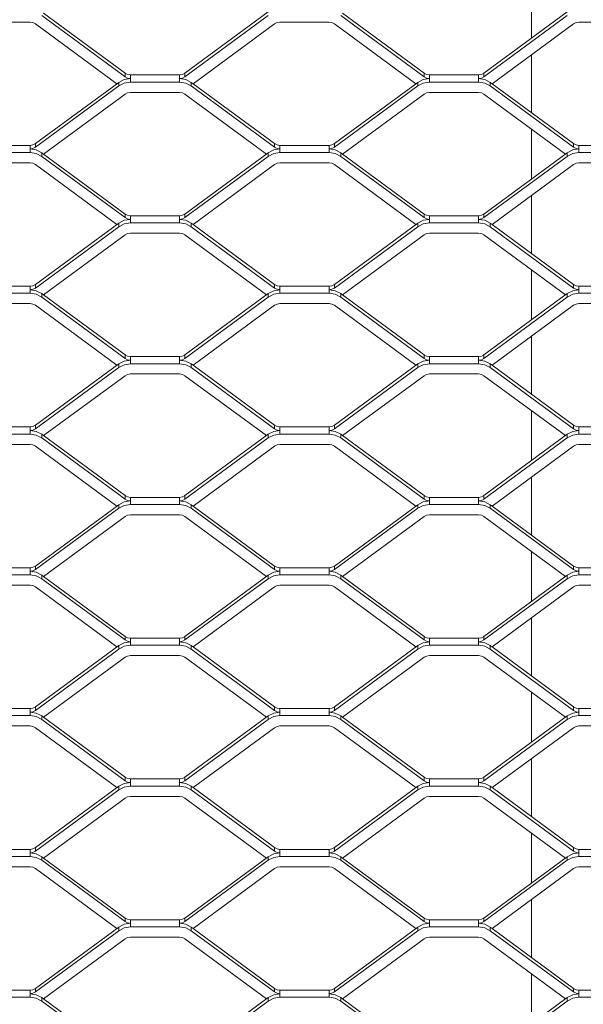
# Model space of a CAD drawing. Units: millimetres. Extents: x -212 to 13929, y 245 to 7156.
# Drawn here: x 11769 to 11930, y 1795 to 2075 of the extents above; entities that cross this region are included whole.
import ezdxf

# ---------------------------------------------------------------- set-up
doc = ezdxf.new("R2010")
doc.units = ezdxf.units.MM
doc.header["$LTSCALE"] = 10
doc.header["$PDSIZE"] = -1
for name, color, linetype, lineweight in [('VELOPA-DIM', 2, 'Continuous', 15), ('VELOPA-Dun', 6, 'Continuous', 5), ('VELOPA-FIG25', 4, 'Continuous', 25)]:
    doc.layers.add(name, color=color, linetype=linetype, lineweight=lineweight)
doc.styles.add('2-5TXT', font='arial.ttf')
doc.dimstyles.new('VELOPA', dxfattribs={"dimscale": 0, "dimtxt": 2.5, "dimasz": 2, "dimexe": 1, "dimexo": 1, "dimgap": 1, "dimtad": 1, "dimdec": 0, "dimdsep": 46, "dimtxsty": '2-5TXT', "dimcen": 8, "dimadec": 1, "dimazin": 0, "dimtfac": 1, "dimtdec": 0, "dimtmove": 0, "dimatfit": 3, "dimfxl": 1, "dimtolj": 1, "dimtzin": 0, "dimarcsym": 0})

# ---------------------------------------------------------------- blocks, each defined once
blk = doc.blocks.new('*D9')
at = {"layer": 'DEFPOINTS', "color": 0, "transparency": 16777216}
for p in [(11292.28, 3537.44), (13142.84, 1067.57), (13525.38, 1067.57)]:
    blk.add_point(p, dxfattribs=at)
at = {"layer": 'VELOPA-DIM', "color": 0, "lineweight": -2, "transparency": 16777216}
for p, q in [((11322.28, 3537.44), (13555.38, 3537.44)), ((13525.38, 3477.44), (13525.38, 1127.57)), ((13172.84, 1067.57), (13555.38, 1067.57))]:
    blk.add_line(p, q, dxfattribs=at)
at = {"layer": 'VELOPA-DIM', "color": 0, "transparency": 16777216}
for points in [[(13515.38, 3477.44), (13535.38, 3477.44), (13525.38, 3537.44)], [(13515.38, 1127.57), (13535.38, 1127.57), (13525.38, 1067.57)]]:
    blk.add_solid(points, dxfattribs=at)
at = {"layer": 'VELOPA-DIM', "color": 0, "transparency": 16777216, "insert": (13457.09, 2302.5), "char_height": 75, "attachment_point": 5, "rotation": 90, "style": '2-5TXT'}
blk.add_mtext('\\A1;%%P2450', dxfattribs=at)
blk = doc.blocks.new('*D10')
at = {"layer": 'DEFPOINTS', "color": 0, "transparency": 16777216}
for p in [(10609.96, 2497.04), (13379.84, 1761.92), (13379.84, 858.25)]:
    blk.add_point(p, dxfattribs=at)
at = {"layer": 'VELOPA-DIM', "color": 0, "lineweight": -2, "transparency": 16777216}
for p, q in [((10609.96, 2467.04), (10609.96, 828.25)), ((13379.84, 1731.92), (13379.84, 828.25)), ((10669.96, 858.25), (13319.84, 858.25))]:
    blk.add_line(p, q, dxfattribs=at)
at = {"layer": 'VELOPA-DIM', "color": 0, "transparency": 16777216}
for points in [[(10669.96, 868.25), (10669.96, 848.25), (10609.96, 858.25)], [(13319.84, 868.25), (13319.84, 848.25), (13379.84, 858.25)]]:
    blk.add_solid(points, dxfattribs=at)
at = {"layer": 'VELOPA-DIM', "color": 0, "transparency": 16777216, "insert": (11994.9, 926.54), "char_height": 75, "attachment_point": 5, "style": '2-5TXT'}
blk.add_mtext('\\A1;2770', dxfattribs=at)

msp = doc.modelspace()

# ---------------------------------------------------------------- linework, layer by layer
at = {"layer": 'VELOPA-Dun', "linetype": 'Continuous'}
for p, q in [((11914.84, 2083.68), (11914.84, 2069.46)), ((11775.66, 2075.93), (11799.34, 2058.52)), ((11776.17, 2076.57), (11799.34, 2059.53)), ((11816.35, 2059.53), (11840.03, 2076.95)), ((11816.35, 2058.52), (11840.03, 2075.93)), ((11860.66, 2075.93), (11884.34, 2058.52)), ((11861.17, 2076.57), (11884.34, 2059.53)), ((11901.35, 2059.53), (11925.03, 2076.95)), ((11901.35, 2058.52), (11925.03, 2075.93)), ((11772.34, 2074.09), (11758.34, 2074.09)), ((11773.85, 2073.6), (11797.01, 2056.57)), ((11818.67, 2056.57), (11841.84, 2073.6)), ((11857.34, 2074.09), (11843.34, 2074.09)), ((11858.85, 2073.6), (11882.01, 2056.57)), ((11903.67, 2056.57), (11926.84, 2073.6)), ((11942.34, 2074.09), (11928.34, 2074.09)), ((11914.84, 2064.78), (11914.84, 2048.35)), ((11799.34, 2058.52), (11799.34, 2059.53)), ((11800.84, 2057.02), (11800.84, 2059.04)), ((11800.84, 2059.04), (11814.84, 2059.04)), ((11814.84, 2059.04), (11814.84, 2057.02)), ((11816.35, 2059.53), (11816.35, 2058.52)), ((11884.34, 2058.52), (11884.34, 2059.53)), ((11885.84, 2057.02), (11885.84, 2059.04)), ((11885.84, 2059.04), (11899.84, 2059.04)), ((11899.84, 2059.04), (11899.84, 2057.02)), ((11901.35, 2059.53), (11901.35, 2058.52)), ((11797.53, 2056.95), (11773.85, 2039.53)), ((11797.53, 2056.95), (11797.53, 2055.93)), ((11814.84, 2057.02), (11800.84, 2057.02)), ((11818.67, 2056.57), (11818.16, 2056.95)), ((11818.16, 2055.93), (11818.16, 2056.95)), ((11841.84, 2039.53), (11818.67, 2056.57)), ((11882.53, 2056.95), (11858.85, 2039.53)), ((11882.53, 2056.95), (11882.53, 2055.93)), ((11899.84, 2057.02), (11885.84, 2057.02)), ((11903.67, 2056.57), (11903.16, 2056.95)), ((11903.16, 2055.93), (11903.16, 2056.95)), ((11926.84, 2039.53), (11903.67, 2056.57)), ((11797.53, 2055.93), (11773.85, 2038.52)), ((11799.34, 2053.6), (11776.17, 2036.57)), ((11800.84, 2054.09), (11814.84, 2054.09)), ((11839.51, 2036.57), (11816.35, 2053.6)), ((11841.84, 2038.52), (11818.16, 2055.93)), ((11882.53, 2055.93), (11858.85, 2038.52)), ((11884.34, 2053.6), (11861.17, 2036.57)), ((11885.84, 2054.09), (11899.84, 2054.09)), ((11924.51, 2036.57), (11901.35, 2053.6)), ((11926.84, 2038.52), (11903.16, 2055.93)), ((11914.84, 2043.68), (11914.84, 2029.46)), ((11773.85, 2039.53), (11773.85, 2038.52)), ((11841.84, 2038.52), (11841.84, 2039.53)), ((11858.85, 2039.53), (11858.85, 2038.52)), ((11926.84, 2038.52), (11926.84, 2039.53)), ((11772.34, 2039.04), (11758.34, 2039.04)), ((11758.34, 2037.02), (11772.34, 2037.02)), ((11772.34, 2039.04), (11772.34, 2037.02)), ((11775.66, 2036.95), (11775.66, 2035.93)), ((11775.66, 2036.95), (11776.17, 2036.57)), ((11776.17, 2036.57), (11799.34, 2019.53)), ((11816.35, 2019.53), (11840.03, 2036.95)), ((11840.03, 2035.93), (11840.03, 2036.95)), ((11857.34, 2039.04), (11843.34, 2039.04)), ((11843.34, 2037.02), (11843.34, 2039.04)), ((11843.34, 2037.02), (11857.34, 2037.02)), ((11857.34, 2039.04), (11857.34, 2037.02)), ((11860.66, 2036.95), (11860.66, 2035.93)), ((11860.66, 2036.95), (11861.17, 2036.57)), ((11861.17, 2036.57), (11884.34, 2019.53)), ((11901.35, 2019.53), (11925.03, 2036.95)), ((11925.03, 2035.93), (11925.03, 2036.95)), ((11942.34, 2039.04), (11928.34, 2039.04)), ((11928.34, 2037.02), (11928.34, 2039.04)), ((11928.34, 2037.02), (11942.34, 2037.02)), ((11772.34, 2034.09), (11758.34, 2034.09)), ((11775.66, 2035.93), (11799.34, 2018.52)), ((11816.35, 2018.52), (11840.03, 2035.93)), ((11857.34, 2034.09), (11843.34, 2034.09)), ((11860.66, 2035.93), (11884.34, 2018.52)), ((11901.35, 2018.52), (11925.03, 2035.93)), ((11942.34, 2034.09), (11928.34, 2034.09)), ((11773.85, 2033.6), (11797.01, 2016.57)), ((11818.67, 2016.57), (11841.84, 2033.6)), ((11858.85, 2033.6), (11882.01, 2016.57)), ((11903.67, 2016.57), (11926.84, 2033.6)), ((11914.84, 2024.78), (11914.84, 2008.35)), ((11797.53, 2016.95), (11773.85, 1999.53)), ((11797.53, 2016.95), (11797.53, 2015.93)), ((11799.34, 2018.52), (11799.34, 2019.53)), ((11800.84, 2017.02), (11800.84, 2019.04)), ((11800.84, 2019.04), (11814.84, 2019.04)), ((11814.84, 2017.02), (11800.84, 2017.02)), ((11814.84, 2019.04), (11814.84, 2017.02)), ((11816.35, 2019.53), (11816.35, 2018.52)), ((11818.67, 2016.57), (11818.16, 2016.95)), ((11818.16, 2015.93), (11818.16, 2016.95)), ((11882.53, 2016.95), (11858.85, 1999.53)), ((11882.53, 2016.95), (11882.53, 2015.93)), ((11884.34, 2018.52), (11884.34, 2019.53)), ((11885.84, 2017.02), (11885.84, 2019.04)), ((11885.84, 2019.04), (11899.84, 2019.04)), ((11899.84, 2017.02), (11885.84, 2017.02)), ((11899.84, 2019.04), (11899.84, 2017.02)), ((11901.35, 2019.53), (11901.35, 2018.52)), ((11903.67, 2016.57), (11903.16, 2016.95)), ((11903.16, 2015.93), (11903.16, 2016.95)), ((11797.53, 2015.93), (11773.85, 1998.52)), ((11841.84, 1998.52), (11818.16, 2015.93)), ((11841.84, 1999.53), (11818.67, 2016.57)), ((11882.53, 2015.93), (11858.85, 1998.52)), ((11926.84, 1998.52), (11903.16, 2015.93)), ((11926.84, 1999.53), (11903.67, 2016.57)), ((11799.34, 2013.6), (11776.17, 1996.57)), ((11800.84, 2014.09), (11814.84, 2014.09)), ((11839.51, 1996.57), (11816.35, 2013.6)), ((11884.34, 2013.6), (11861.17, 1996.57)), ((11885.84, 2014.09), (11899.84, 2014.09)), ((11924.51, 1996.57), (11901.35, 2013.6)), ((11914.84, 2003.68), (11914.84, 1989.46)), ((11772.34, 1999.04), (11758.34, 1999.04)), ((11772.34, 1999.04), (11772.34, 1997.02)), ((11773.85, 1999.53), (11773.85, 1998.52)), ((11841.84, 1998.52), (11841.84, 1999.53)), ((11857.34, 1999.04), (11843.34, 1999.04)), ((11843.34, 1997.02), (11843.34, 1999.04)), ((11857.34, 1999.04), (11857.34, 1997.02)), ((11858.85, 1999.53), (11858.85, 1998.52)), ((11926.84, 1998.52), (11926.84, 1999.53)), ((11942.34, 1999.04), (11928.34, 1999.04)), ((11928.34, 1997.02), (11928.34, 1999.04)), ((11758.34, 1997.02), (11772.34, 1997.02)), ((11775.66, 1996.95), (11775.66, 1995.93)), ((11775.66, 1996.95), (11776.17, 1996.57)), ((11775.66, 1995.93), (11799.34, 1978.52)), ((11776.17, 1996.57), (11799.34, 1979.53)), ((11816.35, 1979.53), (11840.03, 1996.95)), ((11816.35, 1978.52), (11840.03, 1995.93)), ((11840.03, 1995.93), (11840.03, 1996.95)), ((11843.34, 1997.02), (11857.34, 1997.02)), ((11860.66, 1996.95), (11860.66, 1995.93)), ((11860.66, 1996.95), (11861.17, 1996.57)), ((11860.66, 1995.93), (11884.34, 1978.52)), ((11861.17, 1996.57), (11884.34, 1979.53)), ((11901.35, 1979.53), (11925.03, 1996.95)), ((11901.35, 1978.52), (11925.03, 1995.93)), ((11925.03, 1995.93), (11925.03, 1996.95)), ((11928.34, 1997.02), (11942.34, 1997.02)), ((11772.34, 1994.09), (11758.34, 1994.09)), ((11773.85, 1993.6), (11797.01, 1976.57)), ((11818.67, 1976.57), (11841.84, 1993.6)), ((11857.34, 1994.09), (11843.34, 1994.09)), ((11858.85, 1993.6), (11882.01, 1976.57)), ((11903.67, 1976.57), (11926.84, 1993.6)), ((11942.34, 1994.09), (11928.34, 1994.09)), ((11914.84, 1984.78), (11914.84, 1968.35)), ((11799.34, 1978.52), (11799.34, 1979.53)), ((11800.84, 1977.02), (11800.84, 1979.04)), ((11800.84, 1979.04), (11814.84, 1979.04)), ((11814.84, 1979.04), (11814.84, 1977.02)), ((11816.35, 1979.53), (11816.35, 1978.52)), ((11884.34, 1978.52), (11884.34, 1979.53)), ((11885.84, 1977.02), (11885.84, 1979.04)), ((11885.84, 1979.04), (11899.84, 1979.04)), ((11899.84, 1979.04), (11899.84, 1977.02)), ((11901.35, 1979.53), (11901.35, 1978.52)), ((11773.85, 1959.53), (11797.53, 1976.95)), ((11797.53, 1975.93), (11773.85, 1958.52)), ((11797.53, 1976.95), (11797.53, 1975.93)), ((11814.84, 1977.02), (11800.84, 1977.02)), ((11818.67, 1976.57), (11818.16, 1976.95)), ((11818.16, 1975.93), (11818.16, 1976.95)), ((11841.84, 1958.52), (11818.16, 1975.93)), ((11841.84, 1959.53), (11818.67, 1976.57)), ((11882.53, 1976.95), (11858.85, 1959.53)), ((11882.53, 1975.93), (11858.85, 1958.52)), ((11882.53, 1976.95), (11882.53, 1975.93)), ((11899.84, 1977.02), (11885.84, 1977.02)), ((11903.67, 1976.57), (11903.16, 1976.95)), ((11903.16, 1975.93), (11903.16, 1976.95)), ((11926.84, 1958.52), (11903.16, 1975.93)), ((11926.84, 1959.53), (11903.67, 1976.57)), ((11776.17, 1956.57), (11799.34, 1973.6)), ((11800.84, 1974.09), (11814.84, 1974.09)), ((11839.51, 1956.57), (11816.35, 1973.6)), ((11884.34, 1973.6), (11861.17, 1956.57)), ((11885.84, 1974.09), (11899.84, 1974.09)), ((11924.51, 1956.57), (11901.35, 1973.6)), ((11914.84, 1963.68), (11914.84, 1949.46)), ((11772.34, 1959.04), (11758.34, 1959.04)), ((11772.34, 1959.04), (11772.34, 1957.02)), ((11773.85, 1959.53), (11773.85, 1958.52)), ((11841.84, 1958.52), (11841.84, 1959.53)), ((11857.34, 1959.04), (11843.34, 1959.04)), ((11843.34, 1959.04), (11843.34, 1957.02)), ((11857.34, 1959.04), (11857.34, 1957.02)), ((11858.85, 1959.53), (11858.85, 1958.52)), ((11926.84, 1958.52), (11926.84, 1959.53)), ((11942.34, 1959.04), (11928.34, 1959.04)), ((11928.34, 1957.02), (11928.34, 1959.04)), ((11758.34, 1957.02), (11772.34, 1957.02)), ((11775.66, 1956.95), (11775.66, 1955.93)), ((11775.66, 1956.95), (11776.17, 1956.57)), ((11775.66, 1955.93), (11799.34, 1938.52)), ((11776.17, 1956.57), (11799.34, 1939.53)), ((11840.03, 1956.95), (11816.35, 1939.53)), ((11816.35, 1938.52), (11840.03, 1955.93)), ((11840.03, 1956.95), (11840.03, 1955.93)), ((11843.34, 1957.02), (11857.34, 1957.02)), ((11860.66, 1956.95), (11860.66, 1955.93)), ((11860.66, 1956.95), (11861.17, 1956.57)), ((11860.66, 1955.93), (11884.34, 1938.52)), ((11861.17, 1956.57), (11884.34, 1939.53)), ((11901.35, 1939.53), (11925.03, 1956.95)), ((11901.35, 1938.52), (11925.03, 1955.93)), ((11925.03, 1955.93), (11925.03, 1956.95)), ((11928.34, 1957.02), (11942.34, 1957.02)), ((11772.34, 1954.09), (11758.34, 1954.09)), ((11773.85, 1953.6), (11797.01, 1936.57)), ((11841.84, 1953.6), (11818.67, 1936.57)), ((11857.34, 1954.09), (11843.34, 1954.09)), ((11858.85, 1953.6), (11882.01, 1936.57)), ((11903.67, 1936.57), (11926.84, 1953.6)), ((11942.34, 1954.09), (11928.34, 1954.09)), ((11914.84, 1944.78), (11914.84, 1928.35)), ((11799.34, 1938.52), (11799.34, 1939.53)), ((11800.84, 1939.04), (11814.84, 1939.04)), ((11800.84, 1937.02), (11800.84, 1939.04)), ((11814.84, 1939.04), (11814.84, 1937.02)), ((11816.35, 1939.53), (11816.35, 1938.52)), ((11884.34, 1938.52), (11884.34, 1939.53)), ((11885.84, 1937.02), (11885.84, 1939.04)), ((11885.84, 1939.04), (11899.84, 1939.04)), ((11899.84, 1939.04), (11899.84, 1937.02)), ((11901.35, 1939.53), (11901.35, 1938.52)), ((11773.85, 1919.53), (11797.53, 1936.95)), ((11797.53, 1935.93), (11773.85, 1918.52)), ((11797.53, 1936.95), (11797.53, 1935.93)), ((11814.84, 1937.02), (11800.84, 1937.02)), ((11818.67, 1936.57), (11818.16, 1936.95)), ((11818.16, 1935.93), (11818.16, 1936.95)), ((11841.84, 1918.52), (11818.16, 1935.93)), ((11841.84, 1919.53), (11818.67, 1936.57)), ((11858.85, 1919.53), (11882.53, 1936.95)), ((11882.53, 1935.93), (11858.85, 1918.52)), ((11882.53, 1936.95), (11882.53, 1935.93)), ((11899.84, 1937.02), (11885.84, 1937.02)), ((11903.67, 1936.57), (11903.16, 1936.95)), ((11903.16, 1935.93), (11903.16, 1936.95)), ((11926.84, 1918.52), (11903.16, 1935.93)), ((11926.84, 1919.53), (11903.67, 1936.57)), ((11776.17, 1916.57), (11799.34, 1933.6)), ((11800.84, 1934.09), (11814.84, 1934.09)), ((11839.51, 1916.57), (11816.35, 1933.6)), ((11861.17, 1916.57), (11884.34, 1933.6)), ((11885.84, 1934.09), (11899.84, 1934.09)), ((11924.51, 1916.57), (11901.35, 1933.6)), ((11914.84, 1923.68), (11914.84, 1909.46)), ((11772.34, 1919.04), (11758.34, 1919.04)), ((11772.34, 1919.04), (11772.34, 1917.02)), ((11773.85, 1919.53), (11773.85, 1918.52)), ((11841.84, 1918.52), (11841.84, 1919.53)), ((11843.34, 1919.04), (11843.34, 1917.02)), ((11857.34, 1919.04), (11843.34, 1919.04)), ((11857.34, 1919.04), (11857.34, 1917.02)), ((11858.85, 1919.53), (11858.85, 1918.52)), ((11926.84, 1918.52), (11926.84, 1919.53)), ((11942.34, 1919.04), (11928.34, 1919.04)), ((11928.34, 1919.04), (11928.34, 1917.02)), ((11758.34, 1917.02), (11772.34, 1917.02)), ((11775.66, 1916.95), (11775.66, 1915.93)), ((11775.66, 1916.95), (11776.17, 1916.57)), ((11776.17, 1916.57), (11799.34, 1899.53)), ((11840.03, 1916.95), (11816.35, 1899.53)), ((11840.03, 1916.95), (11840.03, 1915.93)), ((11843.34, 1917.02), (11857.34, 1917.02)), ((11860.66, 1916.95), (11860.66, 1915.93)), ((11860.66, 1916.95), (11861.17, 1916.57)), ((11861.17, 1916.57), (11884.34, 1899.53)), ((11925.03, 1916.95), (11901.35, 1899.53)), ((11925.03, 1916.95), (11925.03, 1915.93)), ((11928.34, 1917.02), (11942.34, 1917.02)), ((11772.34, 1914.09), (11758.34, 1914.09)), ((11773.85, 1913.6), (11797.01, 1896.57)), ((11775.66, 1915.93), (11799.34, 1898.52)), ((11816.35, 1898.52), (11840.03, 1915.93)), ((11841.84, 1913.6), (11818.67, 1896.57)), ((11857.34, 1914.09), (11843.34, 1914.09)), ((11858.85, 1913.6), (11882.01, 1896.57)), ((11860.66, 1915.93), (11884.34, 1898.52)), ((11901.35, 1898.52), (11925.03, 1915.93)), ((11926.84, 1913.6), (11903.67, 1896.57)), ((11942.34, 1914.09), (11928.34, 1914.09)), ((11914.84, 1904.78), (11914.84, 1888.35)), ((11799.34, 1898.52), (11799.34, 1899.53)), ((11816.35, 1899.53), (11816.35, 1898.52)), ((11884.34, 1898.52), (11884.34, 1899.53)), ((11901.35, 1899.53), (11901.35, 1898.52)), ((11797.53, 1896.95), (11773.85, 1879.53)), ((11797.53, 1896.95), (11797.53, 1895.93)), ((11800.84, 1899.04), (11814.84, 1899.04)), ((11800.84, 1897.02), (11800.84, 1899.04)), ((11814.84, 1897.02), (11800.84, 1897.02)), ((11814.84, 1899.04), (11814.84, 1897.02)), ((11818.67, 1896.57), (11818.16, 1896.95)), ((11818.16, 1895.93), (11818.16, 1896.95)), ((11858.85, 1879.53), (11882.53, 1896.95)), ((11882.53, 1896.95), (11882.53, 1895.93)), ((11885.84, 1899.04), (11899.84, 1899.04)), ((11885.84, 1897.02), (11885.84, 1899.04)), ((11899.84, 1897.02), (11885.84, 1897.02)), ((11899.84, 1899.04), (11899.84, 1897.02)), ((11903.67, 1896.57), (11903.16, 1896.95)), ((11903.16, 1895.93), (11903.16, 1896.95)), ((11797.53, 1895.93), (11773.85, 1878.52)), ((11800.84, 1894.09), (11814.84, 1894.09)), ((11841.84, 1878.52), (11818.16, 1895.93)), ((11841.84, 1879.53), (11818.67, 1896.57)), ((11882.53, 1895.93), (11858.85, 1878.52)), ((11885.84, 1894.09), (11899.84, 1894.09)), ((11926.84, 1878.52), (11903.16, 1895.93)), ((11926.84, 1879.53), (11903.67, 1896.57)), ((11799.34, 1893.6), (11776.17, 1876.57)), ((11839.51, 1876.57), (11816.35, 1893.6)), ((11861.17, 1876.57), (11884.34, 1893.6)), ((11924.51, 1876.57), (11901.35, 1893.6)), ((11914.84, 1883.68), (11914.84, 1869.46)), ((11772.34, 1879.04), (11758.34, 1879.04)), ((11772.34, 1879.04), (11772.34, 1877.02)), ((11773.85, 1879.53), (11773.85, 1878.52)), ((11841.84, 1878.52), (11841.84, 1879.53)), ((11857.34, 1879.04), (11843.34, 1879.04)), ((11843.34, 1877.02), (11843.34, 1879.04)), ((11857.34, 1879.04), (11857.34, 1877.02)), ((11858.85, 1879.53), (11858.85, 1878.52)), ((11926.84, 1878.52), (11926.84, 1879.53)), ((11942.34, 1879.04), (11928.34, 1879.04)), ((11928.34, 1879.04), (11928.34, 1877.02)), ((11758.34, 1877.02), (11772.34, 1877.02)), ((11775.66, 1876.95), (11775.66, 1875.93)), ((11775.66, 1876.95), (11776.17, 1876.57)), ((11775.66, 1875.93), (11799.34, 1858.52)), ((11776.17, 1876.57), (11799.34, 1859.53)), ((11816.35, 1859.53), (11840.03, 1876.95)), ((11816.35, 1858.52), (11840.03, 1875.93)), ((11840.03, 1875.93), (11840.03, 1876.95)), ((11843.34, 1877.02), (11857.34, 1877.02)), ((11860.66, 1876.95), (11860.66, 1875.93)), ((11860.66, 1876.95), (11861.17, 1876.57)), ((11860.66, 1875.93), (11884.34, 1858.52)), ((11861.17, 1876.57), (11884.34, 1859.53)), ((11925.03, 1876.95), (11901.35, 1859.53)), ((11901.35, 1858.52), (11925.03, 1875.93)), ((11925.03, 1876.95), (11925.03, 1875.93)), ((11928.34, 1877.02), (11942.34, 1877.02)), ((11772.34, 1874.09), (11758.34, 1874.09)), ((11773.85, 1873.6), (11797.01, 1856.57)), ((11818.67, 1856.57), (11841.84, 1873.6)), ((11857.34, 1874.09), (11843.34, 1874.09)), ((11858.85, 1873.6), (11882.01, 1856.57)), ((11926.84, 1873.6), (11903.67, 1856.57)), ((11942.34, 1874.09), (11928.34, 1874.09)), ((11914.84, 1864.78), (11914.84, 1848.35)), ((11799.34, 1858.52), (11799.34, 1859.53)), ((11800.84, 1857.02), (11800.84, 1859.04)), ((11800.84, 1859.04), (11814.84, 1859.04)), ((11814.84, 1859.04), (11814.84, 1857.02)), ((11816.35, 1859.53), (11816.35, 1858.52)), ((11884.34, 1858.52), (11884.34, 1859.53)), ((11885.84, 1859.04), (11899.84, 1859.04)), ((11885.84, 1857.02), (11885.84, 1859.04)), ((11899.84, 1859.04), (11899.84, 1857.02)), ((11901.35, 1859.53), (11901.35, 1858.52)), ((11797.53, 1856.95), (11773.85, 1839.53)), ((11797.53, 1855.93), (11773.85, 1838.52)), ((11797.53, 1856.95), (11797.53, 1855.93)), ((11814.84, 1857.02), (11800.84, 1857.02)), ((11818.67, 1856.57), (11818.16, 1856.95)), ((11818.16, 1855.93), (11818.16, 1856.95)), ((11841.84, 1838.52), (11818.16, 1855.93)), ((11841.84, 1839.53), (11818.67, 1856.57)), ((11858.85, 1839.53), (11882.53, 1856.95)), ((11882.53, 1855.93), (11858.85, 1838.52)), ((11882.53, 1856.95), (11882.53, 1855.93)), ((11899.84, 1857.02), (11885.84, 1857.02)), ((11903.67, 1856.57), (11903.16, 1856.95)), ((11903.16, 1855.93), (11903.16, 1856.95)), ((11926.84, 1838.52), (11903.16, 1855.93)), ((11926.84, 1839.53), (11903.67, 1856.57)), ((11799.34, 1853.6), (11776.17, 1836.57)), ((11800.84, 1854.09), (11814.84, 1854.09)), ((11816.35, 1853.6), (11839.51, 1836.57)), ((11861.17, 1836.57), (11884.34, 1853.6)), ((11885.84, 1854.09), (11899.84, 1854.09)), ((11924.51, 1836.57), (11901.35, 1853.6)), ((11914.84, 1843.68), (11914.84, 1829.46)), ((11772.34, 1839.04), (11758.34, 1839.04)), ((11772.34, 1839.04), (11772.34, 1837.02)), ((11773.85, 1839.53), (11773.85, 1838.52)), ((11841.84, 1838.52), (11841.84, 1839.53)), ((11857.34, 1839.04), (11843.34, 1839.04)), ((11843.34, 1837.02), (11843.34, 1839.04)), ((11857.34, 1839.04), (11857.34, 1837.02)), ((11858.85, 1839.53), (11858.85, 1838.52)), ((11926.84, 1838.52), (11926.84, 1839.53)), ((11942.34, 1839.04), (11928.34, 1839.04)), ((11928.34, 1839.04), (11928.34, 1837.02)), ((11758.34, 1837.02), (11772.34, 1837.02)), ((11775.66, 1836.95), (11775.66, 1835.93)), ((11775.66, 1836.95), (11776.17, 1836.57)), ((11775.66, 1835.93), (11799.34, 1818.52)), ((11776.17, 1836.57), (11799.34, 1819.53)), ((11816.35, 1819.53), (11840.03, 1836.95)), ((11816.35, 1818.52), (11840.03, 1835.93)), ((11840.03, 1835.93), (11840.03, 1836.95)), ((11843.34, 1837.02), (11857.34, 1837.02)), ((11860.66, 1836.95), (11860.66, 1835.93)), ((11860.66, 1836.95), (11861.17, 1836.57)), ((11860.66, 1835.93), (11884.34, 1818.52)), ((11861.17, 1836.57), (11884.34, 1819.53)), ((11925.03, 1836.95), (11901.35, 1819.53)), ((11901.35, 1818.52), (11925.03, 1835.93)), ((11925.03, 1836.95), (11925.03, 1835.93)), ((11928.34, 1837.02), (11942.34, 1837.02)), ((11772.34, 1834.09), (11758.34, 1834.09)), ((11797.01, 1816.57), (11773.85, 1833.6)), ((11818.67, 1816.57), (11841.84, 1833.6)), ((11857.34, 1834.09), (11843.34, 1834.09)), ((11858.85, 1833.6), (11882.01, 1816.57)), ((11926.84, 1833.6), (11903.67, 1816.57)), ((11942.34, 1834.09), (11928.34, 1834.09)), ((11914.84, 1824.78), (11914.84, 1808.35)), ((11799.34, 1818.52), (11799.34, 1819.53)), ((11800.84, 1817.02), (11800.84, 1819.04)), ((11800.84, 1819.04), (11814.84, 1819.04)), ((11814.84, 1819.04), (11814.84, 1817.02)), ((11816.35, 1819.53), (11816.35, 1818.52)), ((11884.34, 1818.52), (11884.34, 1819.53)), ((11885.84, 1819.04), (11899.84, 1819.04)), ((11885.84, 1817.02), (11885.84, 1819.04)), ((11899.84, 1819.04), (11899.84, 1817.02)), ((11901.35, 1819.53), (11901.35, 1818.52)), ((11797.53, 1816.95), (11773.85, 1799.53)), ((11797.53, 1815.93), (11773.85, 1798.52)), ((11797.53, 1816.95), (11797.53, 1815.93)), ((11814.84, 1817.02), (11800.84, 1817.02)), ((11818.67, 1816.57), (11818.16, 1816.95)), ((11818.16, 1815.93), (11818.16, 1816.95)), ((11841.84, 1798.52), (11818.16, 1815.93)), ((11841.84, 1799.53), (11818.67, 1816.57)), ((11882.53, 1816.95), (11858.85, 1799.53)), ((11882.53, 1815.93), (11858.85, 1798.52)), ((11882.53, 1816.95), (11882.53, 1815.93)), ((11899.84, 1817.02), (11885.84, 1817.02)), ((11903.67, 1816.57), (11903.16, 1816.95)), ((11903.16, 1815.93), (11903.16, 1816.95)), ((11926.84, 1798.52), (11903.16, 1815.93)), ((11926.84, 1799.53), (11903.67, 1816.57)), ((11799.34, 1813.6), (11776.17, 1796.57)), ((11800.84, 1814.09), (11814.84, 1814.09)), ((11839.51, 1796.57), (11816.35, 1813.6)), ((11884.34, 1813.6), (11861.17, 1796.57)), ((11885.84, 1814.09), (11899.84, 1814.09)), ((11924.51, 1796.57), (11901.35, 1813.6)), ((11914.84, 1803.68), (11914.84, 1789.46)), ((11772.34, 1799.04), (11758.34, 1799.04)), ((11772.34, 1799.04), (11772.34, 1797.02)), ((11773.85, 1799.53), (11773.85, 1798.52)), ((11841.84, 1798.52), (11841.84, 1799.53)), ((11843.34, 1797.02), (11843.34, 1799.04)), ((11857.34, 1799.04), (11843.34, 1799.04)), ((11857.34, 1799.04), (11857.34, 1797.02)), ((11858.85, 1799.53), (11858.85, 1798.52)), ((11926.84, 1798.52), (11926.84, 1799.53)), ((11942.34, 1799.04), (11928.34, 1799.04)), ((11928.34, 1797.02), (11928.34, 1799.04)), ((11758.34, 1797.02), (11772.34, 1797.02)), ((11775.66, 1796.95), (11775.66, 1795.93)), ((11775.66, 1796.95), (11776.17, 1796.57)), ((11775.66, 1795.93), (11799.34, 1778.52)), ((11776.17, 1796.57), (11799.34, 1779.53)), ((11816.35, 1779.53), (11840.03, 1796.95)), ((11816.35, 1778.52), (11840.03, 1795.93)), ((11840.03, 1795.93), (11840.03, 1796.95)), ((11843.34, 1797.02), (11857.34, 1797.02)), ((11860.66, 1796.95), (11860.66, 1795.93)), ((11860.66, 1796.95), (11861.17, 1796.57)), ((11860.66, 1795.93), (11884.34, 1778.52)), ((11861.17, 1796.57), (11884.34, 1779.53)), ((11901.35, 1779.53), (11925.03, 1796.95)), ((11901.35, 1778.52), (11925.03, 1795.93)), ((11925.03, 1795.93), (11925.03, 1796.95)), ((11928.34, 1797.02), (11942.34, 1797.02))]:
    msp.add_line(p, q, dxfattribs=at)
at = {"layer": 'VELOPA-Dun', "linetype": 'Continuous', "flags": 128}
for points in [[(11772.34, 2074.09), (11773.14, 2073.97), (11773.85, 2073.6)], [(11841.84, 2073.6), (11842.55, 2073.97), (11843.34, 2074.09)], [(11857.34, 2074.09), (11858.14, 2073.97), (11858.85, 2073.6)], [(11926.84, 2073.6), (11927.55, 2073.97), (11928.34, 2074.09)], [(11799.34, 2059.53), (11800.05, 2059.17), (11800.84, 2059.04)], [(11814.84, 2059.04), (11815.64, 2059.17), (11816.35, 2059.53)], [(11884.34, 2059.53), (11885.05, 2059.17), (11885.84, 2059.04)], [(11899.84, 2059.04), (11900.64, 2059.17), (11901.35, 2059.53)], [(11800.84, 2058.03), (11799.1, 2057.75), (11797.53, 2056.95)], [(11800.84, 2057.02), (11799.1, 2056.74), (11797.53, 2055.93)], [(11799.34, 2058.52), (11800.05, 2058.15), (11800.84, 2058.03)], [(11814.84, 2058.03), (11815.64, 2058.15), (11816.35, 2058.52)], [(11818.16, 2056.95), (11816.59, 2057.75), (11814.84, 2058.03)], [(11818.16, 2055.93), (11816.59, 2056.74), (11814.84, 2057.02)], [(11885.84, 2058.03), (11884.1, 2057.75), (11882.53, 2056.95)], [(11885.84, 2057.02), (11884.1, 2056.74), (11882.53, 2055.93)], [(11884.34, 2058.52), (11885.05, 2058.15), (11885.84, 2058.03)], [(11899.84, 2058.03), (11900.64, 2058.15), (11901.35, 2058.52)], [(11903.16, 2056.95), (11901.59, 2057.75), (11899.84, 2058.03)], [(11903.16, 2055.93), (11901.59, 2056.74), (11899.84, 2057.02)], [(11799.34, 2053.6), (11800.05, 2053.97), (11800.84, 2054.09)], [(11814.84, 2054.09), (11815.64, 2053.97), (11816.35, 2053.6)], [(11884.34, 2053.6), (11885.05, 2053.97), (11885.84, 2054.09)], [(11899.84, 2054.09), (11900.64, 2053.97), (11901.35, 2053.6)], [(11773.85, 2039.53), (11773.14, 2039.17), (11772.34, 2039.04)], [(11843.34, 2039.04), (11842.55, 2039.17), (11841.84, 2039.53)], [(11858.85, 2039.53), (11858.14, 2039.17), (11857.34, 2039.04)], [(11928.34, 2039.04), (11927.55, 2039.17), (11926.84, 2039.53)], [(11773.85, 2038.52), (11773.14, 2038.15), (11772.34, 2038.03)], [(11772.34, 2038.03), (11774.09, 2037.75), (11775.66, 2036.95)], [(11772.34, 2037.02), (11774.09, 2036.74), (11775.66, 2035.93)], [(11840.03, 2036.95), (11841.6, 2037.75), (11843.34, 2038.03)], [(11840.03, 2035.93), (11841.6, 2036.74), (11843.34, 2037.02)], [(11843.34, 2038.03), (11842.55, 2038.15), (11841.84, 2038.52)], [(11858.85, 2038.52), (11858.14, 2038.15), (11857.34, 2038.03)], [(11857.34, 2038.03), (11859.09, 2037.75), (11860.66, 2036.95)], [(11857.34, 2037.02), (11859.09, 2036.74), (11860.66, 2035.93)], [(11925.03, 2036.95), (11926.6, 2037.75), (11928.34, 2038.03)], [(11925.03, 2035.93), (11926.6, 2036.74), (11928.34, 2037.02)], [(11928.34, 2038.03), (11927.55, 2038.15), (11926.84, 2038.52)], [(11772.34, 2034.09), (11773.14, 2033.97), (11773.85, 2033.6)], [(11841.84, 2033.6), (11842.55, 2033.97), (11843.34, 2034.09)], [(11857.34, 2034.09), (11858.14, 2033.97), (11858.85, 2033.6)], [(11926.84, 2033.6), (11927.55, 2033.97), (11928.34, 2034.09)], [(11800.84, 2018.03), (11799.1, 2017.75), (11797.53, 2016.95)], [(11800.84, 2017.02), (11799.1, 2016.74), (11797.53, 2015.93)], [(11799.34, 2019.53), (11800.05, 2019.17), (11800.84, 2019.04)], [(11799.34, 2018.52), (11800.05, 2018.15), (11800.84, 2018.03)], [(11814.84, 2019.04), (11815.64, 2019.17), (11816.35, 2019.53)], [(11814.84, 2018.03), (11815.64, 2018.15), (11816.35, 2018.52)], [(11818.16, 2016.95), (11816.59, 2017.75), (11814.84, 2018.03)], [(11818.16, 2015.93), (11816.59, 2016.74), (11814.84, 2017.02)], [(11885.84, 2018.03), (11884.1, 2017.75), (11882.53, 2016.95)], [(11885.84, 2017.02), (11884.1, 2016.74), (11882.53, 2015.93)], [(11884.34, 2019.53), (11885.05, 2019.17), (11885.84, 2019.04)], [(11884.34, 2018.52), (11885.05, 2018.15), (11885.84, 2018.03)], [(11899.84, 2019.04), (11900.64, 2019.17), (11901.35, 2019.53)], [(11899.84, 2018.03), (11900.64, 2018.15), (11901.35, 2018.52)], [(11903.16, 2016.95), (11901.59, 2017.75), (11899.84, 2018.03)], [(11903.16, 2015.93), (11901.59, 2016.74), (11899.84, 2017.02)], [(11799.34, 2013.6), (11800.05, 2013.97), (11800.84, 2014.09)], [(11814.84, 2014.09), (11815.64, 2013.97), (11816.35, 2013.6)], [(11884.34, 2013.6), (11885.05, 2013.97), (11885.84, 2014.09)], [(11899.84, 2014.09), (11900.64, 2013.97), (11901.35, 2013.6)], [(11773.85, 1999.53), (11773.14, 1999.17), (11772.34, 1999.04)], [(11773.85, 1998.52), (11773.14, 1998.15), (11772.34, 1998.03)], [(11772.34, 1998.03), (11774.09, 1997.75), (11775.66, 1996.95)], [(11840.03, 1996.95), (11841.6, 1997.75), (11843.34, 1998.03)], [(11843.34, 1999.04), (11842.55, 1999.17), (11841.84, 1999.53)], [(11843.34, 1998.03), (11842.55, 1998.15), (11841.84, 1998.52)], [(11858.85, 1999.53), (11858.14, 1999.17), (11857.34, 1999.04)], [(11858.85, 1998.52), (11858.14, 1998.15), (11857.34, 1998.03)], [(11857.34, 1998.03), (11859.09, 1997.75), (11860.66, 1996.95)], [(11925.03, 1996.95), (11926.6, 1997.75), (11928.34, 1998.03)], [(11928.34, 1999.04), (11927.55, 1999.17), (11926.84, 1999.53)], [(11928.34, 1998.03), (11927.55, 1998.15), (11926.84, 1998.52)], [(11772.34, 1997.02), (11774.09, 1996.74), (11775.66, 1995.93)], [(11840.03, 1995.93), (11841.6, 1996.74), (11843.34, 1997.02)], [(11857.34, 1997.02), (11859.09, 1996.74), (11860.66, 1995.93)], [(11925.03, 1995.93), (11926.6, 1996.74), (11928.34, 1997.02)], [(11772.34, 1994.09), (11773.14, 1993.97), (11773.85, 1993.6)], [(11841.84, 1993.6), (11842.55, 1993.97), (11843.34, 1994.09)], [(11857.34, 1994.09), (11858.14, 1993.97), (11858.85, 1993.6)], [(11926.84, 1993.6), (11927.55, 1993.97), (11928.34, 1994.09)], [(11800.84, 1978.03), (11799.1, 1977.75), (11797.53, 1976.95)], [(11799.34, 1979.53), (11800.05, 1979.17), (11800.84, 1979.04)], [(11799.34, 1978.52), (11800.05, 1978.15), (11800.84, 1978.03)], [(11814.84, 1979.04), (11815.64, 1979.17), (11816.35, 1979.53)], [(11814.84, 1978.03), (11815.64, 1978.15), (11816.35, 1978.52)], [(11818.16, 1976.95), (11816.59, 1977.75), (11814.84, 1978.03)], [(11885.84, 1978.03), (11884.1, 1977.75), (11882.53, 1976.95)], [(11884.34, 1979.53), (11885.05, 1979.17), (11885.84, 1979.04)], [(11884.34, 1978.52), (11885.05, 1978.15), (11885.84, 1978.03)], [(11899.84, 1979.04), (11900.64, 1979.17), (11901.35, 1979.53)], [(11899.84, 1978.03), (11900.64, 1978.15), (11901.35, 1978.52)], [(11903.16, 1976.95), (11901.59, 1977.75), (11899.84, 1978.03)], [(11800.84, 1977.02), (11799.1, 1976.74), (11797.53, 1975.93)], [(11818.16, 1975.93), (11816.59, 1976.74), (11814.84, 1977.02)], [(11885.84, 1977.02), (11884.1, 1976.74), (11882.53, 1975.93)], [(11903.16, 1975.93), (11901.59, 1976.74), (11899.84, 1977.02)], [(11799.34, 1973.6), (11800.05, 1973.97), (11800.84, 1974.09)], [(11814.84, 1974.09), (11815.64, 1973.97), (11816.35, 1973.6)], [(11884.34, 1973.6), (11885.05, 1973.97), (11885.84, 1974.09)], [(11899.84, 1974.09), (11900.64, 1973.97), (11901.35, 1973.6)], [(11772.34, 1959.04), (11773.14, 1959.17), (11773.85, 1959.53)], [(11773.85, 1958.52), (11773.14, 1958.15), (11772.34, 1958.03)], [(11843.34, 1959.04), (11842.55, 1959.17), (11841.84, 1959.53)], [(11843.34, 1958.03), (11842.55, 1958.15), (11841.84, 1958.52)], [(11858.85, 1959.53), (11858.14, 1959.17), (11857.34, 1959.04)], [(11858.85, 1958.52), (11858.14, 1958.15), (11857.34, 1958.03)], [(11928.34, 1959.04), (11927.55, 1959.17), (11926.84, 1959.53)], [(11928.34, 1958.03), (11927.55, 1958.15), (11926.84, 1958.52)], [(11775.66, 1956.95), (11774.09, 1957.75), (11772.34, 1958.03)], [(11772.34, 1957.02), (11774.09, 1956.74), (11775.66, 1955.93)], [(11840.03, 1956.95), (11841.6, 1957.75), (11843.34, 1958.03)], [(11840.03, 1955.93), (11841.6, 1956.74), (11843.34, 1957.02)], [(11857.34, 1958.03), (11859.09, 1957.75), (11860.66, 1956.95)], [(11857.34, 1957.02), (11859.09, 1956.74), (11860.66, 1955.93)], [(11925.03, 1956.95), (11926.6, 1957.75), (11928.34, 1958.03)], [(11925.03, 1955.93), (11926.6, 1956.74), (11928.34, 1957.02)], [(11772.34, 1954.09), (11773.14, 1953.97), (11773.85, 1953.6)], [(11843.34, 1954.09), (11842.55, 1953.97), (11841.84, 1953.6)], [(11857.34, 1954.09), (11858.14, 1953.97), (11858.85, 1953.6)], [(11926.84, 1953.6), (11927.55, 1953.97), (11928.34, 1954.09)], [(11799.34, 1939.53), (11800.05, 1939.17), (11800.84, 1939.04)], [(11814.84, 1939.04), (11815.64, 1939.17), (11816.35, 1939.53)], [(11884.34, 1939.53), (11885.05, 1939.17), (11885.84, 1939.04)], [(11899.84, 1939.04), (11900.64, 1939.17), (11901.35, 1939.53)], [(11800.84, 1938.03), (11799.1, 1937.75), (11797.53, 1936.95)], [(11800.84, 1937.02), (11799.1, 1936.74), (11797.53, 1935.93)], [(11799.34, 1938.52), (11800.05, 1938.15), (11800.84, 1938.03)], [(11814.84, 1938.03), (11815.64, 1938.15), (11816.35, 1938.52)], [(11818.16, 1936.95), (11816.59, 1937.75), (11814.84, 1938.03)], [(11818.16, 1935.93), (11816.59, 1936.74), (11814.84, 1937.02)], [(11885.84, 1938.03), (11884.1, 1937.75), (11882.53, 1936.95)], [(11885.84, 1937.02), (11884.1, 1936.74), (11882.53, 1935.93)], [(11884.34, 1938.52), (11885.05, 1938.15), (11885.84, 1938.03)], [(11899.84, 1938.03), (11900.64, 1938.15), (11901.35, 1938.52)], [(11903.16, 1936.95), (11901.59, 1937.75), (11899.84, 1938.03)], [(11903.16, 1935.93), (11901.59, 1936.74), (11899.84, 1937.02)], [(11799.34, 1933.6), (11800.05, 1933.97), (11800.84, 1934.09)], [(11814.84, 1934.09), (11815.64, 1933.97), (11816.35, 1933.6)], [(11884.34, 1933.6), (11885.05, 1933.97), (11885.84, 1934.09)], [(11899.84, 1934.09), (11900.64, 1933.97), (11901.35, 1933.6)], [(11772.34, 1919.04), (11773.14, 1919.17), (11773.85, 1919.53)], [(11843.34, 1919.04), (11842.55, 1919.17), (11841.84, 1919.53)], [(11857.34, 1919.04), (11858.14, 1919.17), (11858.85, 1919.53)], [(11928.34, 1919.04), (11927.55, 1919.17), (11926.84, 1919.53)], [(11773.85, 1918.52), (11773.14, 1918.15), (11772.34, 1918.03)], [(11775.66, 1916.95), (11774.09, 1917.75), (11772.34, 1918.03)], [(11772.34, 1917.02), (11774.09, 1916.74), (11775.66, 1915.93)], [(11840.03, 1916.95), (11841.6, 1917.75), (11843.34, 1918.03)], [(11840.03, 1915.93), (11841.6, 1916.74), (11843.34, 1917.02)], [(11843.34, 1918.03), (11842.55, 1918.15), (11841.84, 1918.52)], [(11858.85, 1918.52), (11858.14, 1918.15), (11857.34, 1918.03)], [(11860.66, 1916.95), (11859.09, 1917.75), (11857.34, 1918.03)], [(11857.34, 1917.02), (11859.09, 1916.74), (11860.66, 1915.93)], [(11925.03, 1916.95), (11926.6, 1917.75), (11928.34, 1918.03)], [(11925.03, 1915.93), (11926.6, 1916.74), (11928.34, 1917.02)], [(11928.34, 1918.03), (11927.55, 1918.15), (11926.84, 1918.52)], [(11772.34, 1914.09), (11773.14, 1913.97), (11773.85, 1913.6)], [(11843.34, 1914.09), (11842.55, 1913.97), (11841.84, 1913.6)], [(11857.34, 1914.09), (11858.14, 1913.97), (11858.85, 1913.6)], [(11928.34, 1914.09), (11927.55, 1913.97), (11926.84, 1913.6)], [(11799.34, 1899.53), (11800.05, 1899.17), (11800.84, 1899.04)], [(11814.84, 1899.04), (11815.64, 1899.17), (11816.35, 1899.53)], [(11884.34, 1899.53), (11885.05, 1899.17), (11885.84, 1899.04)], [(11899.84, 1899.04), (11900.64, 1899.17), (11901.35, 1899.53)], [(11800.84, 1898.03), (11799.1, 1897.75), (11797.53, 1896.95)], [(11800.84, 1897.02), (11799.1, 1896.74), (11797.53, 1895.93)], [(11799.34, 1898.52), (11800.05, 1898.15), (11800.84, 1898.03)], [(11814.84, 1898.03), (11815.64, 1898.15), (11816.35, 1898.52)], [(11818.16, 1896.95), (11816.59, 1897.75), (11814.84, 1898.03)], [(11818.16, 1895.93), (11816.59, 1896.74), (11814.84, 1897.02)], [(11885.84, 1898.03), (11884.1, 1897.75), (11882.53, 1896.95)], [(11885.84, 1897.02), (11884.1, 1896.74), (11882.53, 1895.93)], [(11884.34, 1898.52), (11885.05, 1898.15), (11885.84, 1898.03)], [(11899.84, 1898.03), (11900.64, 1898.15), (11901.35, 1898.52)], [(11903.16, 1896.95), (11901.59, 1897.75), (11899.84, 1898.03)], [(11903.16, 1895.93), (11901.59, 1896.74), (11899.84, 1897.02)], [(11799.34, 1893.6), (11800.05, 1893.97), (11800.84, 1894.09)], [(11814.84, 1894.09), (11815.64, 1893.97), (11816.35, 1893.6)], [(11884.34, 1893.6), (11885.05, 1893.97), (11885.84, 1894.09)], [(11899.84, 1894.09), (11900.64, 1893.97), (11901.35, 1893.6)], [(11773.85, 1879.53), (11773.14, 1879.17), (11772.34, 1879.04)], [(11773.85, 1878.52), (11773.14, 1878.15), (11772.34, 1878.03)], [(11772.34, 1878.03), (11774.09, 1877.75), (11775.66, 1876.95)], [(11840.03, 1876.95), (11841.6, 1877.75), (11843.34, 1878.03)], [(11843.34, 1879.04), (11842.55, 1879.17), (11841.84, 1879.53)], [(11843.34, 1878.03), (11842.55, 1878.15), (11841.84, 1878.52)], [(11857.34, 1879.04), (11858.14, 1879.17), (11858.85, 1879.53)], [(11858.85, 1878.52), (11858.14, 1878.15), (11857.34, 1878.03)], [(11860.66, 1876.95), (11859.09, 1877.75), (11857.34, 1878.03)], [(11925.03, 1876.95), (11926.6, 1877.75), (11928.34, 1878.03)], [(11928.34, 1879.04), (11927.55, 1879.17), (11926.84, 1879.53)], [(11928.34, 1878.03), (11927.55, 1878.15), (11926.84, 1878.52)], [(11772.34, 1877.02), (11774.09, 1876.74), (11775.66, 1875.93)], [(11840.03, 1875.93), (11841.6, 1876.74), (11843.34, 1877.02)], [(11857.34, 1877.02), (11859.09, 1876.74), (11860.66, 1875.93)], [(11925.03, 1875.93), (11926.6, 1876.74), (11928.34, 1877.02)], [(11772.34, 1874.09), (11773.14, 1873.97), (11773.85, 1873.6)], [(11841.84, 1873.6), (11842.55, 1873.97), (11843.34, 1874.09)], [(11857.34, 1874.09), (11858.14, 1873.97), (11858.85, 1873.6)], [(11928.34, 1874.09), (11927.55, 1873.97), (11926.84, 1873.6)], [(11800.84, 1858.03), (11799.1, 1857.75), (11797.53, 1856.95)], [(11799.34, 1859.53), (11800.05, 1859.17), (11800.84, 1859.04)], [(11799.34, 1858.52), (11800.05, 1858.15), (11800.84, 1858.03)], [(11814.84, 1859.04), (11815.64, 1859.17), (11816.35, 1859.53)], [(11814.84, 1858.03), (11815.64, 1858.15), (11816.35, 1858.52)], [(11818.16, 1856.95), (11816.59, 1857.75), (11814.84, 1858.03)], [(11885.84, 1858.03), (11884.1, 1857.75), (11882.53, 1856.95)], [(11884.34, 1859.53), (11885.05, 1859.17), (11885.84, 1859.04)], [(11884.34, 1858.52), (11885.05, 1858.15), (11885.84, 1858.03)], [(11899.84, 1859.04), (11900.64, 1859.17), (11901.35, 1859.53)], [(11899.84, 1858.03), (11900.64, 1858.15), (11901.35, 1858.52)], [(11903.16, 1856.95), (11901.59, 1857.75), (11899.84, 1858.03)], [(11800.84, 1857.02), (11799.1, 1856.74), (11797.53, 1855.93)], [(11818.16, 1855.93), (11816.59, 1856.74), (11814.84, 1857.02)], [(11885.84, 1857.02), (11884.1, 1856.74), (11882.53, 1855.93)], [(11903.16, 1855.93), (11901.59, 1856.74), (11899.84, 1857.02)], [(11799.34, 1853.6), (11800.05, 1853.97), (11800.84, 1854.09)], [(11814.84, 1854.09), (11815.64, 1853.97), (11816.35, 1853.6)], [(11884.34, 1853.6), (11885.05, 1853.97), (11885.84, 1854.09)], [(11899.84, 1854.09), (11900.64, 1853.97), (11901.35, 1853.6)], [(11773.85, 1839.53), (11773.14, 1839.17), (11772.34, 1839.04)], [(11773.85, 1838.52), (11773.14, 1838.15), (11772.34, 1838.03)], [(11772.34, 1838.03), (11774.09, 1837.75), (11775.66, 1836.95)], [(11840.03, 1836.95), (11841.6, 1837.75), (11843.34, 1838.03)], [(11843.34, 1839.04), (11842.55, 1839.17), (11841.84, 1839.53)], [(11843.34, 1838.03), (11842.55, 1838.15), (11841.84, 1838.52)], [(11857.34, 1839.04), (11858.14, 1839.17), (11858.85, 1839.53)], [(11858.85, 1838.52), (11858.14, 1838.15), (11857.34, 1838.03)], [(11860.66, 1836.95), (11859.09, 1837.75), (11857.34, 1838.03)], [(11925.03, 1836.95), (11926.6, 1837.75), (11928.34, 1838.03)], [(11928.34, 1839.04), (11927.55, 1839.17), (11926.84, 1839.53)], [(11928.34, 1838.03), (11927.55, 1838.15), (11926.84, 1838.52)], [(11772.34, 1837.02), (11774.09, 1836.74), (11775.66, 1835.93)], [(11840.03, 1835.93), (11841.6, 1836.74), (11843.34, 1837.02)], [(11857.34, 1837.02), (11859.09, 1836.74), (11860.66, 1835.93)], [(11925.03, 1835.93), (11926.6, 1836.74), (11928.34, 1837.02)], [(11773.85, 1833.6), (11773.14, 1833.97), (11772.34, 1834.09)], [(11841.84, 1833.6), (11842.55, 1833.97), (11843.34, 1834.09)], [(11857.34, 1834.09), (11858.14, 1833.97), (11858.85, 1833.6)], [(11928.34, 1834.09), (11927.55, 1833.97), (11926.84, 1833.6)], [(11799.34, 1819.53), (11800.05, 1819.17), (11800.84, 1819.04)], [(11799.34, 1818.52), (11800.05, 1818.15), (11800.84, 1818.03)], [(11814.84, 1819.04), (11815.64, 1819.17), (11816.35, 1819.53)], [(11814.84, 1818.03), (11815.64, 1818.15), (11816.35, 1818.52)], [(11884.34, 1819.53), (11885.05, 1819.17), (11885.84, 1819.04)], [(11884.34, 1818.52), (11885.05, 1818.15), (11885.84, 1818.03)], [(11899.84, 1819.04), (11900.64, 1819.17), (11901.35, 1819.53)], [(11899.84, 1818.03), (11900.64, 1818.15), (11901.35, 1818.52)], [(11800.84, 1818.03), (11799.1, 1817.75), (11797.53, 1816.95)], [(11800.84, 1817.02), (11799.1, 1816.74), (11797.53, 1815.93)], [(11818.16, 1816.95), (11816.59, 1817.75), (11814.84, 1818.03)], [(11818.16, 1815.93), (11816.59, 1816.74), (11814.84, 1817.02)], [(11885.84, 1818.03), (11884.1, 1817.75), (11882.53, 1816.95)], [(11885.84, 1817.02), (11884.1, 1816.74), (11882.53, 1815.93)], [(11903.16, 1816.95), (11901.59, 1817.75), (11899.84, 1818.03)], [(11903.16, 1815.93), (11901.59, 1816.74), (11899.84, 1817.02)], [(11799.34, 1813.6), (11800.05, 1813.97), (11800.84, 1814.09)], [(11814.84, 1814.09), (11815.64, 1813.97), (11816.35, 1813.6)], [(11884.34, 1813.6), (11885.05, 1813.97), (11885.84, 1814.09)], [(11899.84, 1814.09), (11900.64, 1813.97), (11901.35, 1813.6)], [(11773.85, 1799.53), (11773.14, 1799.17), (11772.34, 1799.04)], [(11843.34, 1799.04), (11842.55, 1799.17), (11841.84, 1799.53)], [(11858.85, 1799.53), (11858.14, 1799.17), (11857.34, 1799.04)], [(11928.34, 1799.04), (11927.55, 1799.17), (11926.84, 1799.53)], [(11773.85, 1798.52), (11773.14, 1798.15), (11772.34, 1798.03)], [(11772.34, 1798.03), (11774.09, 1797.75), (11775.66, 1796.95)], [(11772.34, 1797.02), (11774.09, 1796.74), (11775.66, 1795.93)], [(11840.03, 1796.95), (11841.6, 1797.75), (11843.34, 1798.03)], [(11840.03, 1795.93), (11841.6, 1796.74), (11843.34, 1797.02)], [(11843.34, 1798.03), (11842.55, 1798.15), (11841.84, 1798.52)], [(11858.85, 1798.52), (11858.14, 1798.15), (11857.34, 1798.03)], [(11857.34, 1798.03), (11859.09, 1797.75), (11860.66, 1796.95)], [(11857.34, 1797.02), (11859.09, 1796.74), (11860.66, 1795.93)], [(11925.03, 1796.95), (11926.6, 1797.75), (11928.34, 1798.03)], [(11925.03, 1795.93), (11926.6, 1796.74), (11928.34, 1797.02)], [(11928.34, 1798.03), (11927.55, 1798.15), (11926.84, 1798.52)]]:
    msp.add_lwpolyline(points, dxfattribs=at)
at = {"layer": 'VELOPA-FIG25', "linetype": 'Continuous'}
msp.add_arc((12421.71, 947.57), 1560, 80.10637, 135.03547, dxfattribs=at)

# ---------------------------------------------------------------- dimensions: what is measured, and where the dimension line sits
at = {"layer": 'VELOPA-DIM'}
dim = msp.add_linear_dim(base=(13525.38, 1067.57), p1=(11292.28, 3537.44), p2=(13142.84, 1067.57), angle=90, text='%%P2450', dimstyle='VELOPA', override={"dimscale": 30}, dxfattribs=at)
dim.commit()
dim.dimension.update_dxf_attribs({"geometry": '*D9', "text_midpoint": (13457.09, 2302.5)})
dim = msp.add_linear_dim(base=(13379.84, 858.25), p1=(10609.96, 2497.04), p2=(13379.84, 1761.92), dimstyle='VELOPA', override={"dimscale": 30}, dxfattribs=at)
dim.commit()
dim.dimension.update_dxf_attribs({"geometry": '*D10', "text_midpoint": (11994.9, 926.54)})

doc.saveas('drawing.dxf')
